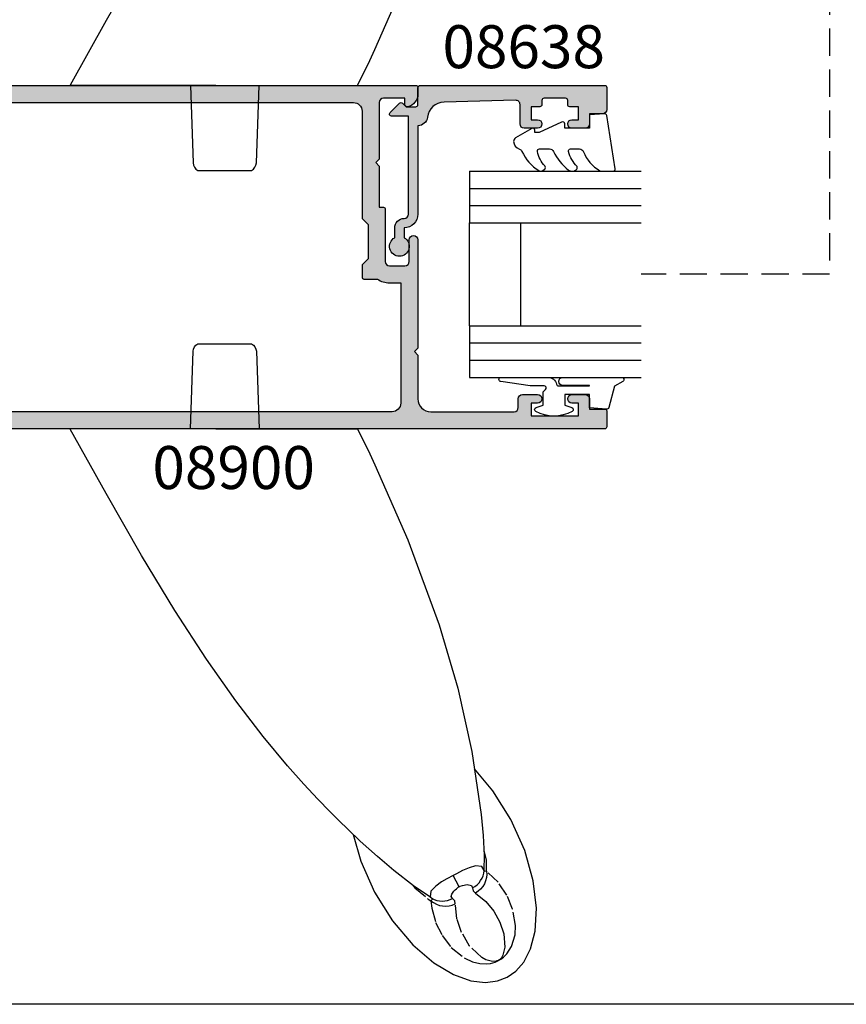
# Model space of a CAD drawing. Units: millimetres. Extents: x 0 to 356, y 0 to 484.
# Drawn here: x 80 to 176, y 0 to 115 of the extents above; entities that cross this region are included whole.
import ezdxf
from ezdxf.enums import TextEntityAlignment as Align

# ---------------------------------------------------------------- set-up
doc = ezdxf.new("R2010")
doc.units = ezdxf.units.MM
doc.header["$LTSCALE"] = 0.25
doc.linetypes.add('DASHED', pattern=[19.049999999999997, 12.7, -6.349999999999998])
doc.linetypes.add('PHANTOM', pattern=[12.699999999999996, 6.349999999999998, -1.27, 1.27, -1.27, 1.27, -1.27])
doc.layers.get('0').update_dxf_attribs({"plot": 0})
for name, color, linetype in [('08638$0$APL Hatch', 253, 'Continuous'), ('08638$0$APL Joinery', 2, 'Continuous'), ('08900$0$APL Hatch', 253, 'Continuous'), ('08900$0$APL Joinery', 2, 'Continuous'), ('9010312r$0$APL Joinery', 2, 'Continuous'), ('APL Joinery', 2, 'Continuous'), ('APL Notes', 7, 'Continuous')]:
    doc.layers.add(name, color=color, linetype=linetype)
doc.styles.add('Arial-Bold', font='arialbd.ttf')

# ---------------------------------------------------------------- blocks, each defined once
blk = doc.blocks.new('miro d handle large')
at = {"layer": 'APL Joinery', "color": 8, "linetype": 'Continuous', "flags": 128}
for points in [[(26.51522255532024, 63.54041118833078), (28.54366754492463, 64.25361912695456)], [(28.54366754492463, 64.25361912695456), (30.25995882348622, 64.44867892522683)], [(30.25995882348622, 64.44867892522683), (31.66412581395213, 64.26655102422677)], [(31.66412581395213, 64.26655102422677), (32.78544855767365, 63.83069704643543)], [(24.22589124836492, 62.17603110719477), (26.51522255532024, 63.54041118833078)], [(32.78544855767365, 63.83069704643543), (33.77382360219878, 63.14480481226013)], [(33.77382360219878, 63.14480481226013), (34.71001469149502, 62.08254224878595)], [(21.79710561196049, 60.07976808198957), (24.22589124836492, 62.17603110719477)], [(34.71001469149502, 62.08254224878595), (35.50804069309294, 60.55059623846314)], [(19.42087947497889, 57.27622725102349), (21.79710561196049, 60.07976808198957)], [(35.50804069309294, 60.55059623846314), (36.05105655819676, 58.47011831024332)], [(36.05105655819676, 58.47011831024332), (36.20011202823258, 55.8092249817427)], [(17.32737521736868, 53.9287796257658), (19.42087947497889, 57.27622725102349)], [(36.20011202823258, 55.8092249817427), (35.82039091030817, 52.62345502597775)], [(15.72288808811169, 50.32131698111965), (17.32737521736868, 53.9287796257658)], [(23.88240472030481, 54.54798577284504), (21.85841258559646, 53.21232693542873)], [(21.85841258559646, 53.21232693542873), (19.59459536577702, 51.41820275708226)], [(35.82039091030817, 52.62345502597775), (34.82491901808686, 49.0857541402665)], [(19.59459536577702, 51.41820275708226), (17.65907497964287, 49.76776931978469)], [(30.11793363436761, 49.66036748683739), (30.07458529796321, 51.38816262995655)], [(14.8481028587185, 47.21251149397988), (15.72288808811169, 50.32131698111965)], [(17.65907497964287, 49.76776931978469), (15.67082571343195, 47.98507939946188)], [(29.99953275967761, 47.35158671931543), (30.11793363436761, 49.66036748683739)], [(34.82491901808686, 49.0857541402665), (33.22043188882941, 45.47829149561943)], [(15.67082571343195, 47.98507939946188), (14.20212004900674, 46.60590918140582)], [(29.75989396843494, 44.91295456418169), (29.99953275967761, 47.35158671931543)], [(14.20212004900674, 46.60590918140582), (13.19563895387233, 45.62868574101314)], [(13.19563895387233, 45.62868574101314), (12.10723075565562, 44.54139298028435)], [(28.67543230551388, 37.56327997970306), (29.75989396843494, 44.91295456418169)], [(33.22043188882941, 45.47829149561943), (31.12692763121965, 42.13084387036263)], [(12.10723075565562, 44.54139298028435), (10.73182192245673, 43.12047207632072)], [(10.73182192245673, 43.12047207632072), (9.090169711578765, 41.3531431517367)], [(9.090169711578765, 41.3531431517367), (7.205869516808944, 39.22475982495323)], [(31.12692763121965, 42.13084387036263), (28.97471593052984, 39.5916017982963)], [(7.205869516808944, 39.22475982495323), (4.359689855187808, 35.79837226070497)], [(27.04274675197309, 30.20367735447229), (28.67543230551388, 37.56327997970306)], [(4.359689855187808, 35.79837226070497), (1.186985608112592, 31.66545223876159)], [(1.186985608112592, 31.66545223876159), (-2.258090442281115, 26.79207001225762)], [(24.8750158016988, 22.82607534787616), (27.04274675197309, 30.20367735447229)], [(-2.258090442281115, 26.79207001225762), (-5.935099927413772, 21.15198055983541)], [(21.21436809838593, 12.92897900995189), (24.8750158016988, 22.82607534787616)], [(-5.935099927413772, 21.15198055983541), (-9.826337821041703, 14.73209058876455)], [(-9.826337821041703, 14.73209058876455), (-13.94608147956336, 7.537951307487674)], [(17.34942949984548, 4.173025743889353), (21.21436809838593, 12.92897900995189)], [(-13.94608147956336, 7.537951307487674), (-18.11699646459414, 0.0203009176811975)], [(16.78935352853483, 2.904183068849248), (17.34942949984548, 4.173025743889353)], [(15.36393065534236, -0.0048790941701213), (16.78935352853483, 2.904183068849248)], [(-1.15393509028803, 1.418243e-10), (15.36236285068213, -1.8881678e-09)], [(-1.153935090300763, -1.8881678e-09), (-18.09689364329955, -1.888111e-09)], [(-4.119079100552823, -1.8881678e-09), (-3.803573457847448, -9.034899498589821)], [(3.565415256741799, -9.034899498589821), (3.880920899460363, -1.5143655e-09)], [(-3.240072525179185, -9.900000001888712), (3.001914324073935, -9.900000001888712)]]:
    blk.add_lwpolyline(points, dxfattribs=at)
at = {"layer": 'APL Joinery', "color": 8, "linetype": 'PHANTOM', "flags": 128}
for points in [[(27.85358679209009, 61.63553688940368), (28.72450869327582, 62.0418720473271)], [(28.72450869327582, 62.0418720473271), (29.60517637965683, 62.262269976436)], [(29.60517637965683, 62.262269976436), (30.37968193143348, 62.29337907066377)], [(30.92017867471219, 61.98661619024), (30.29760979577537, 61.80417656416914)], [(30.37968193143348, 62.29337907066377), (30.82336111323555, 62.23679876919043)], [(30.82336111323555, 62.23679876919043), (31.37081510755439, 62.08250561266954)], [(31.37872456947395, 61.99189010510957), (30.92017867471219, 61.98661619024)], [(31.37081510755439, 62.08250561266954), (31.70941268583926, 61.93331649485021)], [(31.56030690941185, 61.95009859045961), (31.37872456947395, 61.99189010510957)], [(31.65153159310609, 61.91683698432091), (31.56030690941185, 61.95009859045961)], [(31.71260896118935, 61.8892286838381), (31.65153159310609, 61.91683698432091)], [(31.70941268583926, 61.93331649485021), (32.0351973095772, 61.74344212911541)], [(26.26974567605936, 60.39233224486082), (27.85358679209009, 61.63553688940368)], [(29.82345722878432, 61.53614700705015), (28.3924512468862, 60.21248485470909)], [(30.29760979577537, 61.80417656416914), (29.82345722878432, 61.53614700705015)], [(31.77512226214782, 61.85601979512735), (31.71260896118935, 61.8892286838381)], [(31.85310571266479, 61.80672494186814), (31.77512226214782, 61.85601979512735)], [(31.91495574853803, 61.76059683576744), (31.85310571266479, 61.80672494186814)], [(32.10066609453048, 61.57469356840824), (31.91495574853803, 61.76059683576744)], [(32.0351973095772, 61.74344212911541), (32.36645749342012, 61.49333786318578)], [(32.28512269020945, 61.28324961592348), (32.10066609453048, 61.57469356840824)], [(32.52518431967661, 60.35272208441887), (32.28512269020945, 61.28324961592348)], [(32.36645749342012, 61.49333786318578), (32.74805699711539, 61.1100469135926)], [(32.74805699711539, 61.1100469135926), (33.29634424617376, 60.24817492187588)], [(25.20636767584079, 58.97756209535685), (26.26974567605936, 60.39233224486082)], [(28.3924512468862, 60.21248485470909), (27.46475144453285, 58.61536234800945)], [(32.39625203827387, 58.79787411078901), (32.52518431967661, 60.35272208441887)], [(33.29634424617376, 60.24817492187588), (33.70416847891562, 58.9017632158729)], [(24.44455057621195, 57.45471693048688), (25.20636767584079, 58.97756209535685)], [(27.46475144453285, 58.61536234800945), (26.92695522967466, 57.04526849983261)], [(31.92845836711609, 57.41812951027435), (32.39625203827387, 58.79787411078901)], [(33.70416847891562, 58.9017632158729), (33.73325732849804, 57.81427932176207)], [(23.99349339714451, 55.80709923961597), (24.44455057621195, 57.45471693048688)], [(31.218202448863, 56.16641125265863), (31.92845836711609, 57.41812951027435)], [(33.73325732849804, 57.81427932176207), (33.41676162472692, 55.91661901243873)], [(26.92695522967466, 57.04526849983261), (26.73791188019283, 55.29466322430375)], [(23.90026660655491, 54.92966430706104), (23.99349339714451, 55.80709923961597)], [(23.90026660654763, 54.92966430705195), (24.20000497817142, 55.15869477068457)], [(24.20000497817142, 55.15869477068457), (24.53184874090136, 55.34067554618282)], [(24.53184874090136, 55.34067554618282), (24.88810989000018, 55.47139058605257)], [(24.88810989000018, 55.47139058605257), (25.26053472987275, 55.54781154394817)], [(25.26053472987275, 55.54781154394817), (25.64049509192006, 55.56816793402044)], [(25.64049509192006, 55.56816793402044), (26.01918822800604, 55.53198814872115)], [(26.01918822800604, 55.53198814872115), (26.38784074850633, 55.44011038479215)], [(26.38784074850633, 55.44011038479215), (26.73791188019283, 55.29466322430375)], [(26.73791188019283, 55.29466322430375), (26.67111673971346, 54.93510756692188)], [(29.09049539204858, 54.0437723822751), (30.29043292337616, 55.03063560338154)], [(30.29043292337616, 55.03063560338154), (31.218202448863, 56.16641125265863)], [(33.41676162472692, 55.91661901243873), (32.73733300396003, 54.29681699165207)], [(22.02948256402128, 53.439501357624), (23.586398910014, 54.73819181552511)], [(23.586398910014, 54.73819181552511), (23.90026660654763, 54.92966430705195)], [(23.8198572209763, 54.48966880193615), (23.99755242062207, 54.64803281973575)], [(23.88135796015837, 53.83866793479313), (23.8198572209763, 54.48966880193615)], [(24.04653098637851, 54.77633545908151), (23.90026660655172, 54.92966430705831)], [(23.99755242062207, 54.64803281973575), (24.27886918729115, 54.79076415308094)], [(23.99755242062207, 54.64803281973575), (24.04653098637851, 54.77633545908151)], [(24.27886918729115, 54.79076415308094), (24.57685052282528, 54.8951321016429)], [(24.57685052282528, 54.8951321016429), (24.88650886353076, 54.95938977147574)], [(24.88650886353076, 54.95938977147574), (25.20266119787817, 54.98246162803201)], [(25.20266119787817, 54.98246162803201), (25.52001581891824, 54.96396149828519)], [(25.52001581891824, 54.96396149828519), (25.83326089601821, 54.90419903443302)], [(25.83326089601821, 54.90419903443302), (26.13715338343269, 54.80417453098829)], [(26.13715338343269, 54.80417453098829), (26.42660677755754, 54.66556218201088)], [(26.42660677755754, 54.66556218201088), (26.27463567001502, 54.43729453844293)], [(26.27463567001502, 54.43729453844293), (26.32605849346016, 54.17378480657948)], [(26.32605849346016, 54.17378480657948), (26.56136651750609, 53.82457058689754)], [(26.67111673971346, 54.93510756692188), (26.42660677755754, 54.66556218201088)], [(28.82758643651829, 53.78377034964517), (29.09049539204858, 54.0437723822751)], [(29.40683384546179, 53.83488328101332), (29.09049539204858, 54.0437723822751)], [(32.73733300396003, 54.29681699165207), (31.7303717551809, 52.77451599318095)], [(21.82538998739671, 53.18615581112402), (22.02948256402128, 53.439501357624)], [(24.4500516388635, 53.22519065251521), (23.88135796015837, 53.83866793479313)], [(25.1397023553655, 52.74480559041961), (24.4500516388635, 53.22519065251521)], [(25.76618601104207, 52.3905624729404), (25.1397023553655, 52.74480559041961)], [(27.18478903817374, 53.29738846471804), (26.49682260260266, 52.00351178206978)], [(26.56136651750609, 53.82457058689754), (26.71838854434515, 53.66022727622834)], [(26.71838854434515, 53.66022727622834), (26.86114153262777, 53.53182923029264)], [(26.86114153262777, 53.53182923029264), (26.98056561028039, 53.43605082327026)], [(26.98056561028039, 53.43605082327026), (27.12595951526242, 53.3330612399331)], [(27.12595951526242, 53.3330612399331), (27.17177428284828, 53.30467102904634)], [(27.17177428284828, 53.30467102904634), (27.18478903817374, 53.29738846471804)], [(27.18478903817374, 53.29738846471804), (27.21438106179955, 53.28302882419115)], [(27.21438106179955, 53.28302882419115), (27.31860075997435, 53.23989596362292)], [(27.31860075997435, 53.23989596362292), (27.59283946592683, 53.15108289108406)], [(27.59283946592683, 53.15108289108406), (28.11169329589717, 53.0629372753146)], [(28.11169329589717, 53.0629372753146), (28.63637025940221, 53.17826617391705)], [(28.63637025940221, 53.17826617391705), (28.74302659526535, 53.43389991724865)], [(28.74302659526535, 53.43389991724865), (28.82758643651829, 53.78377034964517)], [(28.74302659526535, 53.43389991724865), (29.01980172446798, 53.2714432198963)], [(29.01980172446798, 53.2714432198963), (29.27266031837968, 53.07543792231257)], [(29.27266031837968, 53.07543792231257), (29.49737007050322, 52.84916472965864)], [(29.68915183715131, 53.58063388387829), (29.40683384546179, 53.83488328101332)], [(29.49737007050322, 52.84916472965864), (29.69016982513, 52.59641096626086)], [(29.93090875282366, 53.286914524785), (29.68915183715131, 53.58063388387829)], [(30.12650367866906, 52.96052995969962), (29.93090875282366, 53.286914524785)], [(30.2714051607764, 52.60904171716259), (30.12650367866906, 52.96052995969962)], [(31.7303717551809, 52.77451599318095), (30.37468867529748, 51.4871530285481)], [(26.49676962573636, 52.00353995034396), (25.76618601104207, 52.3905624729404)], [(26.49682260260266, 52.00351178206978), (26.49676962573636, 52.00353995034396)], [(26.49687557944759, 52.00348361375649), (26.49682260260266, 52.00351178207068)], [(26.88012163979607, 51.79863048728925), (26.49687557944759, 52.00348361375649)], [(27.59318168598708, 51.42578098748157), (26.88012163979607, 51.79863048728925)], [(29.69016982513, 52.59641096626086), (29.8478325309589, 52.32140718397925)], [(29.8478325309589, 52.32140718397925), (29.96771925496529, 52.02875635191498)], [(29.96771925496529, 52.02875635191498), (30.04782335243459, 51.72335681265115)], [(30.04782335243459, 51.72335681265115), (30.08680405385945, 51.4103202945834)], [(30.36225618778605, 52.24059291624775), (30.2714051607764, 52.60904171716259)], [(30.39695196459667, 51.86371961050184), (30.36225618778605, 52.24059291624775)], [(30.37468867529748, 51.4871530285481), (30.39695196459667, 51.86371961050184)], [(28.33542684482296, 51.09760178104163), (27.59318168598708, 51.42578098748157)], [(29.08100587465248, 50.88944041849567), (28.33542684482296, 51.09760178104163)], [(29.82544684187548, 50.93637143267546), (29.08100587465248, 50.88944041849567)], [(30.08680405385945, 51.4103202945834), (29.82544684187548, 50.93637143267546)], [(30.16810477946325, 51.52297130784512), (30.08680405385945, 51.4103202945834)], [(30.37468867529748, 51.4871530285481), (30.16810477946325, 51.52297130784512)], [(30.37468867529748, 51.4871530285481), (30.35972086478301, 50.2144870817619)], [(30.35972086478301, 50.2144870817619), (30.08764614147736, 49.06977065835775)]]:
    blk.add_lwpolyline(points, dxfattribs=at)
at = {"layer": 'APL Joinery', "color": 8, "linetype": 'Continuous', "flags": 128}
for points in [[(-3.803573457847163, -9.034899498589793, 0.2780674286503398), (-3.24007252517913, -9.900000001888683)], [(3.001914324073935, -9.900000001888683, 0.2780674286503663), (3.565415256741971, -9.034899498589734)]]:
    blk.add_lwpolyline(points, format="xyb", dxfattribs=at)
blk = doc.blocks.new('08900')
at = {"layer": '08900$0$APL Hatch'}
h = blk.add_hatch(color=256, dxfattribs=at)
edge = h.paths.add_edge_path()
edge.add_line((-63.37210420376839, -32.82970858010596), (-54.71899131635268, -31.7480694691784))
edge.add_arc((-54.74999999999999, -31.49999999999999), 0.2499999999999912, 277.1250163489033, 359.9999999999984)
edge.add_line((-54.50000000000001, -31.5), (-54.5, -20.39999999999964))
edge.add_line((-54.5, -20.39999999999964), (-54.0999999999999, -20))
edge.add_line((-54.0999999999999, -20), (-54.5, -19.59999999999945))
edge.add_line((-54.5, -19.59999999999945), (-54.5, -18.59999999999991))
edge.add_line((-54.5, -18.59999999999991), (-54.0999999999999, -18.20000000000027))
edge.add_line((-54.0999999999999, -18.20000000000027), (-54.5, -17.79999999999972))
edge.add_line((-54.5, -17.79999999999972), (-54.5, -8.5))
edge.add_arc((-54.74999999999994, -8.500000000000309), 0.2499999999999432, 7.08373e-11, 82.87498365115935)
edge.add_line((-54.71899131635291, -8.251930530821914), (-63.37210420376839, -7.170291419894019))
edge.add_arc((-63.00000000000046, -4.193457789753054), 3.000000000000001, 180.0000000000002, 262.8749836510922, ccw=False)
edge.add_line((-66.00000000000045, -4.193457789753062), (-66.00000000000045, -2.999999999999998))
edge.add_arc((-63.00000000000046, -2.999999999999999), 3, 90, 180, ccw=False)
edge.add_line((-63.00000000000046, 0), (-0.25, 0))
edge.add_arc((-0.25, -0.25), 0.25, 0, 90, ccw=False)
edge.add_line((0, -0.25), (0, -1.025255128608478))
edge.add_arc((-1.499999999999818, -1.025255128608547), 1.499999999999818, -78.46304096719189, 2.6716406864579767e-12, ccw=False)
edge.add_arc((-1.250000000000001, -2.24999999999999), 0.2499999999999981, 180.0000000000023, 281.53695903280556, ccw=False)
edge.add_line((-1.5, -2.25), (-1.5, -1.5))
edge.add_line((-1.5, -1.5), (-4, -1.5))
edge.add_arc((-4, -2), 0.5, 90, 180)
edge.add_line((-4.5, -2), (-4.5, -8.599999999999454))
edge.add_line((-4.5, -8.599999999999454), (-4.90000000000009, -9))
edge.add_line((-4.90000000000009, -9), (-4.5, -9.399999999999636))
edge.add_line((-4.5, -9.399999999999636), (-4.5, -14.19999999999982))
edge.add_line((-4.5, -14.19999999999982), (-4.000000000000198, -14.19999999999982))
edge.add_arc((-4.000000000000195, -14.39999999999982), 0.1999999999999993, -3.126388037344441e-12, 90.00000000000068, ccw=False)
edge.add_line((-3.800000000000196, -14.39999999999983), (-3.800000000000636, -20.5))
edge.add_arc((-3.300000000000636, -20.5), 0.5, 180, 270)
edge.add_line((-3.300000000000636, -21), (-1.500000000000454, -21))
edge.add_arc((-1.500000000000454, -20.5), 0.5, 270, 360)
edge.add_line((-1.000000000000454, -20.5), (-1.000000000000454, -18))
edge.add_arc((-0.5000000000002272, -18), 0.5000000000002272, 0, 180, ccw=False)
edge.add_line((0, -18), (0, -30.60000000000036))
edge.add_line((0, -30.60000000000036), (-0.400000000000091, -31))
edge.add_line((-0.400000000000091, -31), (0, -31.39999999999965))
edge.add_line((0, -31.39999999999965), (0, -36.50000000000001))
edge.add_arc((1.5, -36.50000000000001), 1.5, 180, 270)
edge.add_line((1.5, -38.00000000000001), (11.19999999999982, -38.00000000000001))
edge.add_arc((11.19999999999982, -37.50000000000001), 0.5, 270, 360)
edge.add_line((11.69999999999982, -37.50000000000001), (11.69999999999982, -36.50000000000001))
edge.add_arc((12.19999999999982, -36.50000000000001), 0.5, 90, 180, ccw=False)
edge.add_line((12.19999999999982, -36.00000000000001), (13.94999999999982, -36.00000000000001))
edge.add_arc((13.94999999999982, -36.50000000000001), 0.5, -90, 90, ccw=False)
edge.add_line((13.94999999999982, -37.00000000000001), (13.19999999999982, -37.00000000000001))
edge.add_line((13.19999999999982, -37.00000000000001), (13.19999999999982, -38.50000000000001))
edge.add_line((13.19999999999982, -38.50000000000001), (18.69999999999982, -38.50000000000001))
edge.add_line((18.69999999999982, -38.50000000000001), (18.69999999999982, -37.00000000000001))
edge.add_line((18.69999999999982, -37.00000000000001), (17.94999999999982, -37.00000000000001))
edge.add_arc((17.94999999999982, -36.50000000000001), 0.5, 90, 270, ccw=False)
edge.add_line((17.94999999999982, -36.00000000000001), (19.5, -36.00000000000001))
edge.add_arc((19.5, -36.50000000000001), 0.5, 0, 90, ccw=False)
edge.add_line((20, -36.50000000000001), (20, -37.69999999999983))
edge.add_line((20, -37.69999999999983), (21.79999999999973, -37.69999999999966))
edge.add_arc((21.79999999999985, -37.8999999999998), 0.2000000000001449, 4.4792614062316716e-11, 90.00000000003672, ccw=False)
edge.add_line((22, -37.89999999999964), (22, -39.75000000000001))
edge.add_arc((21.75, -39.75), 0.2499999999999964, 269.9999999999992, 359.99999999999835, ccw=False)
edge.add_line((21.75, -40), (-63.00000000000046, -40))
edge.add_arc((-63.00000000000046, -37), 3, 180.0000000000002, 270.0000000000001, ccw=False)
edge.add_line((-66.00000000000045, -37.00000000000001), (-66.00000000000045, -35.80654221024694))
edge.add_arc((-63.00000000000046, -35.80654221024693), 3, 97.12501634890782, 180.0000000000002, ccw=False)
edge = h.paths.add_edge_path(flags=16)
edge.add_line((-63.12103473458947, -34.81388933353324), (-54.47092184717413, -33.73262522260572))
edge.add_arc((-54.74999999999997, -31.50000000000001), 2.249999999999976, 277.1250163489051, 359.9999999999988)
edge.add_line((-52.5, -31.50000000000006), (-52.5, -20.4799999999995))
edge.add_line((-52.5, -20.4799999999995), (-52.1614213562373, -20.14142135623739))
edge.add_arc((-52.30284271247453, -20), 0.2000000000000021, 314.9999999999677, 404.9999999999683)
edge.add_line((-52.16142135623714, -19.85857864376277), (-52.5, -19.5199999999993))
edge.add_line((-52.5, -19.5199999999993), (-52.5, -18.67999999999976))
edge.add_line((-52.5, -18.67999999999976), (-52.1614213562373, -18.34142135623766))
edge.add_arc((-52.30284271247453, -18.20000000000027), 0.1999999999999996, 314.9999999999683, 404.999999999969)
edge.add_line((-52.16142135623714, -18.05857864376304), (-52.5, -17.71999999999958))
edge.add_line((-52.5, -17.71999999999958), (-52.5, -8.500000000000357))
edge.add_arc((-54.75000000000021, -8.500000000000544), 2.250000000000206, 4.7496e-12, 82.87498365109342)
edge.add_line((-54.47092184717428, -6.267374777394606), (-63.1210347345895, -5.186110666466745))
edge.add_arc((-62.99700000000019, -4.193832789753085), 1.000000000000005, 180.0000000000002, 262.87498365109207, ccw=False)
edge.add_line((-63.99700000000019, -4.193832789753089), (-63.9970000000002, -3))
edge.add_arc((-62.9970000000002, -3), 1, 90, 180, ccw=False)
edge.add_line((-62.9970000000002, -2), (-7.497000000000191, -2))
edge.add_arc((-7.497000000000191, -3), 1, 0, 90, ccw=False)
edge.add_line((-6.497000000000191, -3), (-6.497000000000191, -15.5))
edge.add_line((-6.497000000000191, -15.5), (-5.797000000000371, -16.19999999999982))
edge.add_line((-5.797000000000371, -16.19999999999982), (-5.797000000000371, -20.19999999999982))
edge.add_line((-5.797000000000371, -20.19999999999982), (-6.497000000000191, -20.89999999999964))
edge.add_line((-6.497000000000191, -20.89999999999964), (-6.497000000000191, -22.35499999999943))
edge.add_arc((-6.297000000000194, -22.35499999999943), 0.1999999999999975, 180.000000000001, 269.9999999999878)
edge.add_line((-6.297000000000236, -22.55499999999942), (-4.720718722220745, -22.55499999999978))
edge.add_arc((-3.297000000000344, -20.50000000000002), 2.499999999999985, 235.285505475642, 269.9999999999993)
edge.add_line((-3.297000000000373, -23), (-1.997000000000191, -23))
edge.add_line((-1.997000000000191, -23), (-1.997000000000191, -37.00000000000001))
edge.add_arc((-2.997000000000191, -37.00000000000001), 1, -90, 0, ccw=False)
edge.add_line((-2.997000000000191, -38.00000000000001), (-62.99700000000064, -38.00000000000001))
edge.add_arc((-62.99700000000064, -37.00000000000001), 1, 179.9999999999785, 270, ccw=False)
edge.add_line((-63.99700000000064, -36.99999999999963), (-63.9970000000002, -35.80616721024653))
edge.add_arc((-62.9970000000002, -35.80616721024691), 1, 97.12501634890549, 179.9999999999785, ccw=False)
at = {"layer": '08900$0$APL Joinery', "linetype": 'Continuous'}
for points in [[(-63.37210420376839, -32.82970858010596), (-54.71899131635268, -31.7480694691784, 0.3782424518881047), (-54.50000000000001, -31.5), (-54.5, -20.39999999999964), (-54.0999999999999, -20), (-54.5, -19.59999999999945), (-54.5, -18.59999999999991), (-54.0999999999999, -18.20000000000027), (-54.5, -17.79999999999972), (-54.5, -8.5, 0.3782424518880794), (-54.71899131635291, -8.251930530821914), (-63.37210420376839, -7.170291419894019, -0.3782424518880969), (-66.00000000000045, -4.193457789753062), (-66.00000000000045, -2.999999999999998, -0.4142135623730951), (-63.00000000000046, 0), (-0.25, 0, -0.4142135623730951), (0, -0.25), (0, -1.025255128608478, -0.3563939586926501), (-1.200000000000044, -2.494948974278314, -0.4744978678080149), (-1.5, -2.25), (-1.5, -1.5), (-4, -1.5, 0.4142135623730951), (-4.5, -2), (-4.5, -8.599999999999454), (-4.90000000000009, -9), (-4.5, -9.399999999999636), (-4.5, -14.19999999999982), (-4.000000000000198, -14.19999999999982, -0.4142135623731159), (-3.800000000000196, -14.39999999999983), (-3.800000000000636, -20.5, 0.4142135623730951), (-3.300000000000636, -21), (-1.500000000000454, -21, 0.4142135623730951), (-1.000000000000454, -20.5), (-1.000000000000454, -18, -0.9999999999999998), (0, -18), (0, -30.60000000000036), (-0.400000000000091, -31), (0, -31.39999999999965), (0, -36.50000000000001, 0.4142135623730951), (1.5, -38.00000000000001), (11.19999999999982, -38.00000000000001, 0.4142135623730951), (11.69999999999982, -37.50000000000001), (11.69999999999982, -36.50000000000001, -0.4142135623730951), (12.19999999999982, -36.00000000000001), (13.94999999999982, -36.00000000000001, -0.9999999999999998), (13.94999999999982, -37.00000000000001), (13.19999999999982, -37.00000000000001), (13.19999999999982, -38.50000000000001), (18.69999999999982, -38.50000000000001), (18.69999999999982, -37.00000000000001), (17.94999999999982, -37.00000000000001, -0.9999999999999998), (17.94999999999982, -36.00000000000001), (19.5, -36.00000000000001, -0.4142135623730951), (20, -36.50000000000001), (20, -37.69999999999983), (21.79999999999973, -37.69999999999966, -0.4142135623730533), (22, -37.89999999999964), (22, -39.75000000000001, -0.4142135623730951), (21.75, -40), (-63.00000000000046, -40, -0.4142135623730951), (-66.00000000000045, -37.00000000000001), (-66.00000000000045, -35.80654221024694, -0.3782424518880978)], [(-63.12103473458947, -34.81388933353324), (-54.47092184717413, -33.73262522260572, 0.3782424518881049), (-52.5, -31.50000000000006), (-52.5, -20.4799999999995), (-52.1614213562373, -20.14142135623739, 0.4142135623730951), (-52.16142135623714, -19.85857864376277), (-52.5, -19.5199999999993), (-52.5, -18.67999999999976), (-52.1614213562373, -18.34142135623766, 0.4142135623730951), (-52.16142135623714, -18.05857864376304), (-52.5, -17.71999999999958), (-52.5, -8.500000000000357, 0.3782424518880797), (-54.47092184717428, -6.267374777394606), (-63.1210347345895, -5.186110666466745, -0.3782424518880969), (-63.99700000000019, -4.193832789753089), (-63.9970000000002, -3, -0.4142135623730951), (-62.9970000000002, -2), (-7.497000000000191, -2, -0.4142135623730951), (-6.497000000000191, -3), (-6.497000000000191, -15.5), (-5.797000000000371, -16.19999999999982), (-5.797000000000371, -20.19999999999982), (-6.497000000000191, -20.89999999999964), (-6.497000000000191, -22.35499999999943, 0.4142135623730287), (-6.297000000000236, -22.55499999999942), (-4.720718722220745, -22.55499999999978, 0.1526397006686704), (-3.297000000000373, -23), (-1.997000000000191, -23), (-1.997000000000191, -37.00000000000001, -0.4142135623730951), (-2.997000000000191, -38.00000000000001), (-62.99700000000064, -38.00000000000001, -0.4142135623732055), (-63.99700000000064, -36.99999999999963), (-63.9970000000002, -35.80616721024653, -0.3782424518880017)]]:
    blk.add_lwpolyline(points, format="xyb", close=True, dxfattribs=at)
blk = doc.blocks.new('6Glass', base_point=(101.8368839708302, 399.4111348733001))
at = {"layer": 'APL Joinery', "color": 7}
for p, q in [((89.33688397083029, 412.4111348732999), (95.33688397083029, 412.4111348732999)), ((89.33688397083029, 412.4111348732999), (89.33688397083029, 392.4111348733)), ((95.33688397083029, 412.4111348732999), (95.33688397083029, 392.4111348733))]:
    blk.add_line(p, q, dxfattribs=at)
at = {"layer": 'APL Joinery', "color": 8}
for p, q in [((91.33688397083029, 412.4111348732999), (91.33688397083029, 392.4111348733)), ((93.33688397083029, 412.4111348732999), (93.33688397083029, 392.4111348733))]:
    blk.add_line(p, q, dxfattribs=at)
blk = doc.blocks.new('08638')
at = {"layer": '08638$0$APL Hatch'}
h = blk.add_hatch(color=256, dxfattribs=at)
edge = h.paths.add_edge_path()
edge.add_arc((15.00000000000006, -1.59999999999968), 0.5, 0, 90)
edge.add_line((15.00000000000006, -1.099999999999681), (3.600000000000136, -1.099999999999454))
edge.add_line((3.600000000000136, -1.099999999999454), (3.600000000000136, -3.057106781193509))
edge.add_arc((3.349999999999969, -3.057106781193508), 0.2500000000001674, 225.0000000000089, 359.9999999999997, ccw=False)
edge.add_line((3.173223304703241, -3.23388347649029), (2.073223304705151, -2.133883476491404))
edge.add_arc((2.25, -1.957106781194737), 0.2499999999987568, 135.0000000002947, 225.0000000002947, ccw=False)
edge.add_line((2.073223304703333, -1.780330085899889), (2.5, -1.353553390603223))
edge.add_line((2.5, -1.353553390603223), (2.500000000000226, -0.25))
edge.add_arc((2.250000000000227, -0.2500000000002271), 0.2499999999999996, 5.20593e-11, 90.00000000005213)
edge.add_line((2.25, -2.274e-13), (0.2878679656438967, 0))
edge.add_arc((0.2878679656439906, 0.2878679656439906), 0.2878679656439906, 179.9999999999846, 269.99999999998136, ccw=False)
edge.add_line((0, 0.2878679656440681), (-2.274e-13, 21.75))
edge.add_arc((0.2499999999997726, 21.75), 0.25, 90, 180, ccw=False)
edge.add_line((0.2499999999997726, 22), (2.799999999999954, 22))
edge.add_arc((2.800000000000067, 21.50000000000011), 0.4999999999998864, 1.3017142919125035e-11, 90.00000000001302, ccw=False)
edge.add_line((3.299999999999953, 21.50000000000023), (3.299999999999953, 20.00000000000011))
edge.add_line((3.299999999999953, 20.00000000000011), (4.5, 19.99999999999988))
edge.add_arc((4.5, 19.49999999999988), 0.5, 0, 90, ccw=False)
edge.add_line((5, 19.49999999999988), (5, 17.94999999999993))
edge.add_arc((4.5, 17.94999999999993), 0.5, -180, 0, ccw=False)
edge.add_line((4, 17.94999999999993), (4, 18.70000000000004))
edge.add_line((4, 18.70000000000004), (2.500000000000226, 18.70000000000004))
edge.add_line((2.500000000000226, 18.70000000000004), (2.5, 17.69999999999981))
edge.add_arc((2.250000000000005, 17.69999999999981), 0.2499999999999947, 269.99999999999875, 359.99999999999835, ccw=False)
edge.add_line((2.25, 17.44999999999982), (1.749999999999771, 17.44999999999982))
edge.add_arc((1.749999999999771, 17.19999999999982), 0.25, 90, 180)
edge.add_line((1.499999999999771, 17.19999999999982), (1.499999999999715, 14.69999999999993))
edge.add_arc((1.749999999999826, 14.69999999999993), 0.250000000000111, 180.0000000000004, 269.9999999999876)
edge.add_line((1.749999999999771, 14.44999999999982), (2.25, 14.44999999999993))
edge.add_arc((2.25, 14.19999999999993), 0.25, 0, 90, ccw=False)
edge.add_line((2.5, 14.19999999999993), (2.5, 13.20000000000004))
edge.add_line((2.5, 13.20000000000004), (4, 13.19999999999993))
edge.add_line((4, 13.19999999999993), (4, 13.94999999999993))
edge.add_arc((4.5, 13.95000000000004), 0.5, 1.3017142919125035e-11, 180.0000000000133, ccw=False)
edge.add_line((5, 13.95000000000016), (5.000000000000226, 12.40000000000009))
edge.add_arc((4.500000000000226, 12.40000000000009), 0.5, -90, 0, ccw=False)
edge.add_line((4.500000000000226, 11.90000000000009), (2.240058386999406, 11.89999999999986))
edge.add_arc((2.240058386999247, 11.39999999999987), 0.4999999999999894, 89.9999999999818, 181.4465556865564)
edge.add_line((1.74021773330105, 11.38737776127027), (1.950769923104015, 3.049511045081086))
edge.add_arc((3.950132537897015, 3.100000000000209), 2.000000000000181, 181.446555686577, 263.5148335461281)
edge.add_arc((3.600000000000092, 0.019836496887641), 1.099999999999952, -2.6147972675971687e-12, 83.51483354612338, ccw=False)
edge.add_line((4.700000000000044, 0.0198364968875922), (4.700000000000044, 4.547e-13))
edge.add_line((4.700000000000044, 4.547e-13), (15.00000000000035, -1.137e-13))
edge.add_arc((15.00000000000019, -1.600000000000113), 1.599999999999999, 7.275957614183426e-12, 89.99999999999432, ccw=False)
edge.add_line((16.60000000000019, -1.599999999999909), (17.74004950616388, -1.599999999999883))
edge.add_arc((18.75000000000027, -2.149999999999673), 1.150000000000061, -151.42812185765882, 151.4281218577047, ccw=False)
edge.add_line((17.74004950616432, -2.700000000000271), (16.59999999999959, -2.700000000000044))
edge.add_arc((16.59999999999991, -1.600000000000191), 1.099999999999853, 179.9999999999734, 269.999999999983, ccw=False)
at = {"layer": '08638$0$APL Joinery', "linetype": 'Continuous'}
blk.add_lwpolyline([(15.50000000000006, -1.59999999999968, 0.4142135623730951), (15.00000000000006, -1.099999999999681), (3.600000000000136, -1.099999999999454), (3.600000000000136, -3.057106781193509, -0.6681786379192403), (3.173223304703241, -3.23388347649029), (2.073223304705151, -2.133883476491404, -0.4142135623730951), (2.073223304703333, -1.780330085899889), (2.5, -1.353553390603223), (2.500000000000226, -0.25, 0.4142135623730951), (2.25, -2.274e-13), (0.2878679656438968, 0, -0.4142135623730784), (0, 0.2878679656440681), (-2.274e-13, 21.75, -0.4142135623730951), (0.2499999999997726, 22), (2.799999999999954, 22, -0.4142135623730951), (3.299999999999953, 21.50000000000023), (3.299999999999953, 20.00000000000011), (4.5, 19.99999999999988, -0.4142135623730951), (5, 19.49999999999988), (5, 17.94999999999993, -0.9999999999999998), (4, 17.94999999999993), (4, 18.70000000000004), (2.500000000000226, 18.70000000000004), (2.5, 17.69999999999981, -0.4142135623730951), (2.25, 17.44999999999982), (1.749999999999771, 17.44999999999982, 0.4142135623730951), (1.499999999999771, 17.19999999999982), (1.499999999999715, 14.69999999999993, 0.4142135623730284), (1.749999999999771, 14.44999999999982), (2.25, 14.44999999999993, -0.4142135623730951), (2.5, 14.19999999999993), (2.5, 13.20000000000004), (4, 13.19999999999993), (4, 13.94999999999993, -0.9999999999999998), (5, 13.95000000000016), (5.000000000000226, 12.40000000000009, -0.4142135623730951), (4.500000000000226, 11.90000000000009), (2.240058386999406, 11.89999999999986, 0.4216277665658038), (1.74021773330105, 11.38737776127027), (1.950769923104015, 3.049511045081086, 0.3742242816206591), (3.724240577963563, 1.112797739927483, -0.3814371313442928), (4.700000000000044, 0.0198364968875922), (4.700000000000044, 4.547e-13), (15.00000000000035, -1.137e-13, -0.4142135623730283), (16.60000000000019, -1.599999999999909), (17.74004950616388, -1.599999999999883, -3.927182716064488), (17.74004950616432, -2.700000000000271), (16.59999999999959, -2.700000000000044, -0.4142135623731446)], format="xyb", close=True, dxfattribs=at)
blk = doc.blocks.new('9010312r', base_point=(399.4634067278245, 339.4121540145172))
at = {"layer": '9010312r$0$APL Joinery', "color": 252, "linetype": 'Continuous', "flags": 128}
blk.add_lwpolyline([(395.7634067278242, 336.2999919725366), (395.7634067278242, 343.1621540145172, -0.7673269879789621), (396.2299130787703, 343.2871540145172), (396.7850145808851, 342.3256900094965), (399.2931562636775, 341.6536354710895, -0.3626955242591878), (399.4775957926651, 341.3914870691883), (399.3134067278246, 339.4121540145172), (397.7634067278242, 339.4121540145172), (397.7634067278242, 336.5121540145171), (399.0135696498364, 336.5121540145171), (399.2752560951169, 337.3376963843301, -0.6640183420487276), (399.7341578851304, 337.3798010733406, -0.250000000000001), (399.7341578851305, 333.1445069556935, -0.6640183420487097), (399.2752560951172, 333.1866116447042), (399.0135696498364, 334.0121540145172), (397.4635696498362, 334.0121540145172), (397.1898787608678, 334.2858449034854, 0.6681785464135807), (396.7631020655712, 334.1090682714504), (396.7631016544432, 332.4843569389277), (396.2607415896308, 329.0715154000631, -0.9294717386060575), (395.7634067278242, 329.1079223518048), (395.7634067278242, 334.5749919747145, -0.3563939586926081), (396.5634067278242, 335.5547878718279, 0.3563939586925715), (396.7634067278242, 335.7997368461061), (396.7634067278242, 339.3871540145172, 0.9999999999999998), (396.7134067278242, 339.3871540145172), (396.7134067278242, 336.2999919725366, -0.9999999999999998), (395.7634067321799, 336.2999919725366)], format="xyb", dxfattribs=at)
blk = doc.blocks.new('9010250l')
at = {"layer": 'APL Joinery', "color": 252, "linetype": 'Continuous', "flags": 128}
blk.add_lwpolyline([(6.44703759769132, -5.223814239082556, 0.4340964952257526), (6.082059843849576, -5.209309034231907, -0.1536145893906839), (4.392218231910361, -6.077348325469158, -0.4648333009751577), (4.099999995644225, -5.830938868413284), (4.099999995644225, -4.651571529013863, -0.2915390373815183), (4.388800495363283, -4.198366530055267, 0.122912838877769), (6.562729700677009, -2.437914397185934, 0.3152263475814818), (6.589934938151798, -1.655903577981959), (6.531087620156512, -1.565286654786489, 0.3630140704661038), (6.163200698857012, -1.45213248458775, -0.1219902707494916), (4.419208430897242, -2.458282191302045, -0.4989702342470917), (4.099999995644225, -2.218052733304404), (4.099999995644338, -1.172807613642929, -0.3136800272017972), (4.426224443366352, -0.7039770926329397, 0.1785411124350255), (6.636586807422758, 1.189434005323064, 0.1279718777770435), (6.699999995644247, 1.433138653988335), (6.699999995644247, 2.726869383082615, 0.4607623830565048), (6.411090109705127, 2.973822862054261), (0.2110901140605677, 1.99695347897159, 0.3941429072290372), (0.0009513254767768, 1.728211064312985), (0.1521502017843375, -1.99e-13), (1.699999995644246, -1.99e-13), (1.699999995644246, -2.900000000000288), (1.199999995644247, -2.900000000000288, 0.5486826681767418), (0.9734438043265214, -3.255699064213771), (2.199999995644247, -5.884709086297931), (2.199999995644247, -6.364392571535034), (1.936602536022974, -6.364392571535034, 0.5773502691896264), (1.731698725455131, -6.719296382103009), (2.825833020563948, -8.614392571535033, 0.2487009021145858), (3.222789489242926, -8.863090825037556, 0.3109226116934106), (4.122894280104048, -8.173236848605242, -0.2088596723963019), (4.388553045802765, -7.873849532333892, 0.1426663047989766), (6.6296988457712, -5.921497873062121, 0.3321417186747404), (6.592250122233564, -5.392085433604804)], format="xyb", close=True, dxfattribs=at)
blk = doc.blocks.new('08638 bead')
at = {"layer": 'APL Joinery', "color": 7, "ltscale": 3}
for p, q in [((0, 6), (0, -6)), ((6, 6), (6, -6))]:
    blk.add_line(p, q, dxfattribs=at)
at = {"layer": 'APL Joinery', "ltscale": 3, "xscale": -1}
for name, p, rotation in [('9010312r', (14.00000000000085, 15.69999999999919), 269.9999999999959), ('08638', (-6.000000000000453, -21.99983707798913), 270)]:
    blk.add_blockref(name, p, dxfattribs=dict(at, rotation=rotation))
at = {"layer": 'APL Joinery', "ltscale": 3, "extrusion": (0, 0, -1), "xscale": -1, "zscale": -1, "rotation": 270}
for p in [(-12.99999999999977, 18.49999999999994), (-12.99999999999988, 0.4999999999999433)]:
    blk.add_blockref('6Glass', p, dxfattribs=at)
at = {"layer": 'APL Joinery', "color": 7, "ltscale": 3, "xscale": -1, "rotation": 270}
blk.add_blockref('9010250l', (14, -18.69983707798766), dxfattribs=at)

msp = doc.modelspace()

# ---------------------------------------------------------------- linework, layer by layer
at = {"color": 253}
msp.add_lwpolyline([(0, 0), (0, 483.9999999999998), (356, 483.9999999999998), (356, 0)], close=True, dxfattribs=at)
at = {"layer": 'APL Joinery', "color": 0, "linetype": 'DASHED'}
msp.add_lwpolyline([(91.79999999999731, 295.9707757009916), (81.38613647699889, 295.9707757009916), (81.38613647699889, 213.6187716368305), (173.9704202342682, 213.6187716368304), (173.9704202342683, 84.9999999999994), (152.0063760695027, 84.9999999999994)], dxfattribs=at)

# ---------------------------------------------------------------- block references
at = {"layer": 'APL Joinery'}
for name, p in [('miro d handle large', (103.6293760695029, 107.0000000000005)), ('08900', (126.0063760695026, 107.0000000000005))]:
    msp.add_blockref(name, p, dxfattribs=at)
at = {"layer": 'APL Joinery', "xscale": -1, "rotation": 180}
for name, p in [('08638 bead', (132.0063760695016, 84.99999999999943)), ('miro d handle large', (103.6293760695029, 66.99487562824149))]:
    msp.add_blockref(name, p, dxfattribs=at)

# ---------------------------------------------------------------- texts
at = {"layer": 'APL Notes', "style": 'Arial-Bold'}
msp.add_text('08638', height=5, dxfattribs=at).set_placement((138.3325107586165, 108.9998370823438), align=Align.CENTER)
msp.add_text('08900', height=5, dxfattribs=at).set_placement((104.5504335122072, 65.00000000000054), align=Align.TOP_CENTER)

doc.saveas('drawing.dxf')
